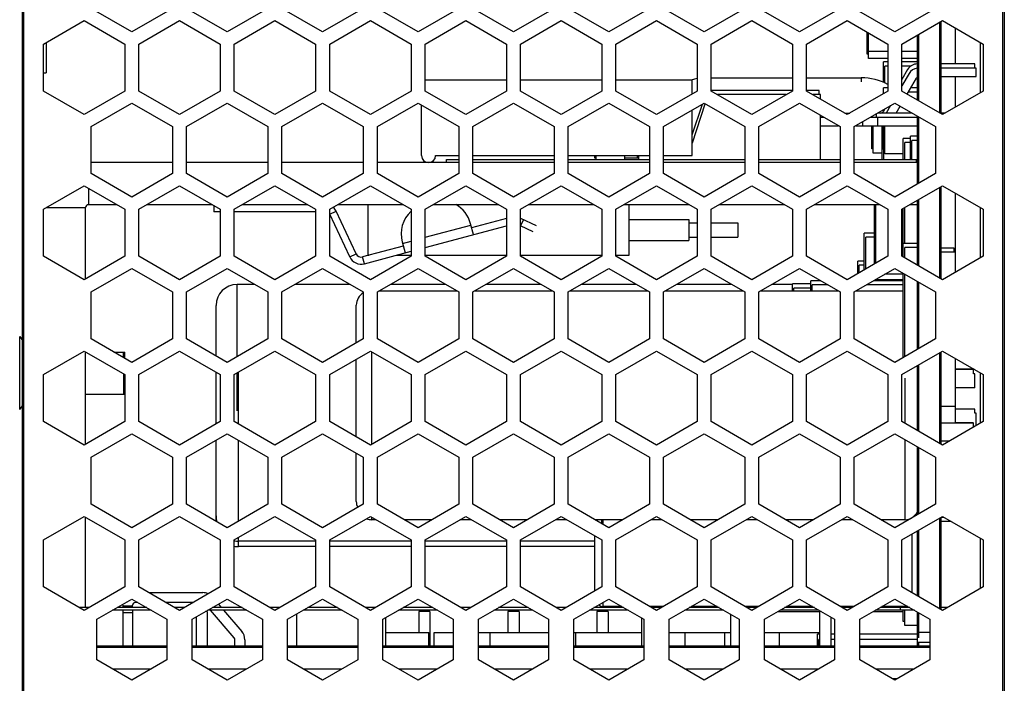
# Model space of a CAD drawing. Units: millimetres. Extents: x 1450 to 1878, y 237 to 692.
# Drawn here: x 1631 to 1701, y 584 to 632 of the extents above; entities that cross this region are included whole.
import ezdxf

# ---------------------------------------------------------------- set-up
doc = ezdxf.new("R2010")
doc.units = ezdxf.units.MM
doc.header["$LTSCALE"] = 38.5
for name, color, linetype in [('104_630V_DXF_CONTINUOUS_LINE', 7, 'CONTINUOUS'), ('130100072727DXF_CONTINUOUS_LINE', 7, 'CONTINUOUS'), ('130100086727DXF_CONTINUOUS_LINE', 7, 'CONTINUOUS'), ('130500006601DXF_CONTINUOUS_LINE', 7, 'CONTINUOUS'), ('130800006301DXF_CONTINUOUS_LINE', 7, 'CONTINUOUS'), ('131200001401DXF_CONTINUOUS_LINE', 7, 'CONTINUOUS'), ('140101043101DXF_CONTINUOUS_LINE', 7, 'CONTINUOUS'), ('140101048201DXF_CONTINUOUS_LINE', 7, 'CONTINUOUS'), ('140101058701DXF_CONTINUOUS_LINE', 7, 'CONTINUOUS'), ('140202012004DXF_CONTINUOUS_LINE', 7, 'CONTINUOUS'), ('141101001001DXF_CONTINUOUS_LINE', 7, 'CONTINUOUS'), ('180301000201DXF_CONTINUOUS_LINE', 7, 'CONTINUOUS'), ('ASM0001_DXF_CONTINUOUS_LINE', 7, 'CONTINUOUS'), ('ATT6_DG-480-DXF_CONTINUOUS_LINE', 7, 'CONTINUOUS'), ('C-10_5-AI_DXF_CONTINUOUS_LINE', 7, 'CONTINUOUS'), ('C-16_7_5_DXF_CONTINUOUS_LINE', 7, 'CONTINUOUS'), ('C-18_7_5_DXF_CONTINUOUS_LINE', 7, 'CONTINUOUS'), ('C105_100V_5HDXF_CONTINUOUS_LINE', 7, 'CONTINUOUS'), ('CL-5-AI_DXF_CONTINUOUS_LINE', 7, 'CONTINUOUS'), ('CON-2504-2X2DXF_CONTINUOUS_LINE', 7, 'CONTINUOUS'), ('CON-6_35-3P_DXF_CONTINUOUS_LINE', 7, 'CONTINUOUS'), ('CON-6_35-8P_DXF_CONTINUOUS_LINE', 7, 'CONTINUOUS'), ('CX-22522_5-MDXF_CONTINUOUS_LINE', 7, 'CONTINUOUS'), ('CY-Y1-10K_DXF_CONTINUOUS_LINE', 7, 'CONTINUOUS'), ('DB-D15XB60__DXF_CONTINUOUS_LINE', 7, 'CONTINUOUS'), ('H2_DXF_CONTINUOUS_LINE', 7, 'CONTINUOUS'), ('J-0_6X6_5B_DXF_CONTINUOUS_LINE', 7, 'CONTINUOUS'), ('J-4X11-N_DXF_CONTINUOUS_LINE', 7, 'CONTINUOUS'), ('PIN7_5X2-B-4DXF_CONTINUOUS_LINE', 7, 'CONTINUOUS'), ('R0805-T_DXF_CONTINUOUS_LINE', 7, 'CONTINUOUS'), ('R1206-NAA_DXF_CONTINUOUS_LINE', 7, 'CONTINUOUS'), ('R1206-T_DXF_CONTINUOUS_LINE', 7, 'CONTINUOUS'), ('RC2512_R_DXF_CONTINUOUS_LINE', 7, 'CONTINUOUS'), ('SMA_DXF_CONTINUOUS_LINE', 7, 'CONTINUOUS'), ('SO-LNK605N_DXF_CONTINUOUS_LINE', 7, 'CONTINUOUS'), ('T-EE1608_DXF_CONTINUOUS_LINE', 7, 'CONTINUOUS'), ('TK_DXF_CONTINUOUS_LINE', 7, 'CONTINUOUS'), ('TO-220ABI_2_DXF_CONTINUOUS_LINE', 7, 'CONTINUOUS')]:
    doc.layers.add(name, color=color, linetype=linetype)

msp = doc.modelspace()

# ---------------------------------------------------------------- linework, layer by layer
at = {"layer": '104_630V_DXF_CONTINUOUS_LINE', "color": 7, "linetype": 'Continuous'}
for p, q in [((1687.046, 612.737), (1685.732, 612.737)), ((1685.732, 612.233), (1685.732, 612.737)), ((1687.046, 612.443), (1685.832, 612.443)), ((1685.832, 612.233), (1685.832, 612.443))]:
    msp.add_line(p, q, dxfattribs=at)
at = {"layer": '130100072727DXF_CONTINUOUS_LINE', "color": 7, "linetype": 'Continuous'}
for p, q in [((1630.935, 560.286), (1630.935, 677.286)), ((1700.735, 560.286), (1700.735, 677.286)), ((1638.635, 630.705), (1635.735, 632.38)), ((1641.535, 632.38), (1638.635, 630.705)), ((1645.435, 630.705), (1642.535, 632.38)), ((1648.335, 632.38), (1645.435, 630.705)), ((1652.235, 630.705), (1649.335, 632.38)), ((1655.135, 632.38), (1652.235, 630.705)), ((1659.035, 630.705), (1656.135, 632.38)), ((1661.935, 632.38), (1659.035, 630.705)), ((1665.835, 630.705), (1662.935, 632.38)), ((1668.735, 632.38), (1665.835, 630.705)), ((1672.635, 630.705), (1669.735, 632.38)), ((1675.535, 632.38), (1672.635, 630.705)), ((1679.435, 630.705), (1676.535, 632.38)), ((1682.335, 632.38), (1679.435, 630.705)), ((1686.235, 630.705), (1683.335, 632.38)), ((1689.135, 632.38), (1686.235, 630.705)), ((1693.035, 630.705), (1690.135, 632.38)), ((1695.935, 632.38), (1693.035, 630.705)), ((1632.335, 629.84), (1635.235, 631.516)), ((1635.235, 631.516), (1638.135, 629.84)), ((1639.135, 629.84), (1642.035, 631.516)), ((1642.035, 631.516), (1644.935, 629.84)), ((1645.935, 629.84), (1648.835, 631.516)), ((1648.835, 631.516), (1651.735, 629.84)), ((1652.735, 629.84), (1655.635, 631.516)), ((1655.635, 631.516), (1658.535, 629.84)), ((1659.535, 629.84), (1662.435, 631.516)), ((1662.435, 631.516), (1665.335, 629.84)), ((1666.335, 629.84), (1669.235, 631.516)), ((1669.235, 631.516), (1672.135, 629.84)), ((1673.135, 629.84), (1676.035, 631.516)), ((1676.035, 631.516), (1678.935, 629.84)), ((1679.935, 629.84), (1682.835, 631.516)), ((1682.835, 631.516), (1685.735, 629.84)), ((1686.735, 629.84), (1689.635, 631.516)), ((1689.635, 631.516), (1692.535, 629.84)), ((1693.535, 629.84), (1696.435, 631.516)), ((1696.435, 631.516), (1699.335, 629.84)), ((1632.335, 626.491), (1632.335, 629.84)), ((1638.135, 629.84), (1638.135, 626.491)), ((1639.135, 626.491), (1639.135, 629.84)), ((1644.935, 629.84), (1644.935, 626.491)), ((1645.935, 626.491), (1645.935, 629.84)), ((1651.735, 629.84), (1651.735, 626.491)), ((1652.735, 626.491), (1652.735, 629.84)), ((1658.535, 629.84), (1658.535, 626.491)), ((1659.535, 626.491), (1659.535, 629.84)), ((1665.335, 629.84), (1665.335, 626.491)), ((1666.335, 626.491), (1666.335, 629.84)), ((1672.135, 629.84), (1672.135, 626.491)), ((1673.135, 626.491), (1673.135, 629.84)), ((1678.935, 629.84), (1678.935, 626.491)), ((1679.935, 626.491), (1679.935, 629.84)), ((1685.735, 629.84), (1685.735, 626.491)), ((1686.735, 626.491), (1686.735, 629.84)), ((1692.535, 629.84), (1692.535, 626.491)), ((1693.535, 626.491), (1693.535, 629.84)), ((1699.335, 629.84), (1699.335, 626.491)), ((1635.235, 624.816), (1632.335, 626.491)), ((1638.135, 626.491), (1635.235, 624.816)), ((1642.035, 624.816), (1639.135, 626.491)), ((1644.935, 626.491), (1642.035, 624.816)), ((1648.835, 624.816), (1645.935, 626.491)), ((1651.735, 626.491), (1648.835, 624.816)), ((1655.635, 624.816), (1652.735, 626.491)), ((1658.535, 626.491), (1655.635, 624.816)), ((1662.435, 624.816), (1659.535, 626.491)), ((1665.335, 626.491), (1662.435, 624.816)), ((1669.235, 624.816), (1666.335, 626.491)), ((1672.135, 626.491), (1669.235, 624.816)), ((1676.035, 624.816), (1673.135, 626.491)), ((1678.935, 626.491), (1676.035, 624.816)), ((1682.835, 624.816), (1679.935, 626.491)), ((1685.735, 626.491), (1682.835, 624.816)), ((1689.635, 624.816), (1686.735, 626.491)), ((1692.535, 626.491), (1689.635, 624.816)), ((1696.435, 624.816), (1693.535, 626.491)), ((1699.335, 626.491), (1696.435, 624.816)), ((1635.735, 623.95), (1638.635, 625.625)), ((1638.635, 625.625), (1641.535, 623.95)), ((1642.535, 623.95), (1645.435, 625.625)), ((1645.435, 625.625), (1648.335, 623.95)), ((1649.335, 623.95), (1652.235, 625.625)), ((1652.235, 625.625), (1655.135, 623.95)), ((1656.135, 623.95), (1659.035, 625.625)), ((1659.035, 625.625), (1661.935, 623.95)), ((1662.935, 623.95), (1665.835, 625.625)), ((1665.835, 625.625), (1668.735, 623.95)), ((1669.735, 623.95), (1672.635, 625.625)), ((1672.635, 625.625), (1675.535, 623.95)), ((1676.535, 623.95), (1679.435, 625.625)), ((1679.435, 625.625), (1682.335, 623.95)), ((1683.335, 623.95), (1686.235, 625.625)), ((1686.235, 625.625), (1689.135, 623.95)), ((1690.135, 623.95), (1693.035, 625.625)), ((1693.035, 625.625), (1695.935, 623.95)), ((1635.735, 620.6), (1635.735, 623.95)), ((1641.535, 623.95), (1641.535, 620.6)), ((1642.535, 620.6), (1642.535, 623.95)), ((1648.335, 623.95), (1648.335, 620.6)), ((1649.335, 620.6), (1649.335, 623.95)), ((1655.135, 623.95), (1655.135, 620.6)), ((1656.135, 620.6), (1656.135, 623.95)), ((1661.935, 623.95), (1661.935, 620.6)), ((1662.935, 620.6), (1662.935, 623.95)), ((1668.735, 623.95), (1668.735, 620.6)), ((1669.735, 620.6), (1669.735, 623.95)), ((1675.535, 623.95), (1675.535, 620.6)), ((1676.535, 620.6), (1676.535, 623.95)), ((1682.335, 623.95), (1682.335, 620.6)), ((1683.335, 620.6), (1683.335, 623.95)), ((1689.135, 623.95), (1689.135, 620.6)), ((1690.135, 620.6), (1690.135, 623.95)), ((1695.935, 623.95), (1695.935, 620.6)), ((1638.635, 618.925), (1635.735, 620.6)), ((1641.535, 620.6), (1638.635, 618.925)), ((1645.435, 618.925), (1642.535, 620.6)), ((1648.335, 620.6), (1645.435, 618.925)), ((1652.235, 618.925), (1649.335, 620.6)), ((1655.135, 620.6), (1652.235, 618.925)), ((1659.035, 618.925), (1656.135, 620.6)), ((1661.935, 620.6), (1659.035, 618.925)), ((1665.835, 618.925), (1662.935, 620.6)), ((1668.735, 620.6), (1665.835, 618.925)), ((1672.635, 618.925), (1669.735, 620.6)), ((1675.535, 620.6), (1672.635, 618.925)), ((1679.435, 618.925), (1676.535, 620.6)), ((1682.335, 620.6), (1679.435, 618.925)), ((1686.235, 618.925), (1683.335, 620.6)), ((1689.135, 620.6), (1686.235, 618.925)), ((1693.035, 618.925), (1690.135, 620.6)), ((1695.935, 620.6), (1693.035, 618.925)), ((1632.335, 618.06), (1635.235, 619.736)), ((1635.235, 619.736), (1638.135, 618.06)), ((1639.135, 618.06), (1642.035, 619.736)), ((1642.035, 619.736), (1644.935, 618.06)), ((1645.935, 618.06), (1648.835, 619.736)), ((1648.835, 619.736), (1651.735, 618.06)), ((1652.735, 618.06), (1655.635, 619.736)), ((1655.635, 619.736), (1658.535, 618.06)), ((1659.535, 618.06), (1662.435, 619.736)), ((1662.435, 619.736), (1665.335, 618.06)), ((1666.335, 618.06), (1669.235, 619.736)), ((1669.235, 619.736), (1672.135, 618.06)), ((1673.135, 618.06), (1676.035, 619.736)), ((1676.035, 619.736), (1678.935, 618.06)), ((1679.935, 618.06), (1682.835, 619.736)), ((1682.835, 619.736), (1685.735, 618.06)), ((1686.735, 618.06), (1689.635, 619.736)), ((1689.635, 619.736), (1692.535, 618.06)), ((1693.535, 618.06), (1696.435, 619.736)), ((1696.435, 619.736), (1699.335, 618.06)), ((1632.335, 614.711), (1632.335, 618.06)), ((1638.135, 618.06), (1638.135, 614.711)), ((1639.135, 614.711), (1639.135, 618.06)), ((1644.935, 618.06), (1644.935, 614.711)), ((1645.935, 614.711), (1645.935, 618.06)), ((1651.735, 618.06), (1651.735, 614.711)), ((1652.735, 614.711), (1652.735, 618.06)), ((1658.535, 618.06), (1658.535, 614.711)), ((1659.535, 614.711), (1659.535, 618.06)), ((1665.335, 618.06), (1665.335, 614.711)), ((1666.335, 614.711), (1666.335, 618.06)), ((1672.135, 618.06), (1672.135, 614.711)), ((1673.135, 614.711), (1673.135, 618.06)), ((1678.935, 618.06), (1678.935, 614.711)), ((1679.935, 614.711), (1679.935, 618.06)), ((1685.735, 618.06), (1685.735, 614.711)), ((1686.735, 614.711), (1686.735, 618.06)), ((1692.535, 618.06), (1692.535, 614.711)), ((1693.535, 614.711), (1693.535, 618.06)), ((1699.335, 618.06), (1699.335, 614.711)), ((1635.235, 613.036), (1632.335, 614.711)), ((1638.135, 614.711), (1635.235, 613.036)), ((1642.035, 613.036), (1639.135, 614.711)), ((1644.935, 614.711), (1642.035, 613.036)), ((1648.835, 613.036), (1645.935, 614.711)), ((1651.735, 614.711), (1648.835, 613.036)), ((1655.635, 613.036), (1652.735, 614.711)), ((1658.535, 614.711), (1655.635, 613.036)), ((1662.435, 613.036), (1659.535, 614.711)), ((1665.335, 614.711), (1662.435, 613.036)), ((1669.235, 613.036), (1666.335, 614.711)), ((1672.135, 614.711), (1669.235, 613.036)), ((1676.035, 613.036), (1673.135, 614.711)), ((1678.935, 614.711), (1676.035, 613.036)), ((1682.835, 613.036), (1679.935, 614.711)), ((1685.735, 614.711), (1682.835, 613.036)), ((1689.635, 613.036), (1686.735, 614.711)), ((1692.535, 614.711), (1689.635, 613.036)), ((1696.435, 613.036), (1693.535, 614.711)), ((1699.335, 614.711), (1696.435, 613.036)), ((1635.735, 612.17), (1638.635, 613.845)), ((1638.635, 613.845), (1641.535, 612.17)), ((1642.535, 612.17), (1645.435, 613.845)), ((1645.435, 613.845), (1648.335, 612.17)), ((1649.335, 612.17), (1652.235, 613.845)), ((1652.235, 613.845), (1655.135, 612.17)), ((1656.135, 612.17), (1659.035, 613.845)), ((1659.035, 613.845), (1661.935, 612.17)), ((1662.935, 612.17), (1665.835, 613.845)), ((1665.835, 613.845), (1668.735, 612.17)), ((1669.735, 612.17), (1672.635, 613.845)), ((1672.635, 613.845), (1675.535, 612.17)), ((1676.535, 612.17), (1679.435, 613.845)), ((1679.435, 613.845), (1682.335, 612.17)), ((1683.335, 612.17), (1686.235, 613.845)), ((1686.235, 613.845), (1689.135, 612.17)), ((1690.135, 612.17), (1693.035, 613.845)), ((1693.035, 613.845), (1695.935, 612.17)), ((1635.735, 608.82), (1635.735, 612.17)), ((1641.535, 612.17), (1641.535, 608.82)), ((1642.535, 608.82), (1642.535, 612.17)), ((1648.335, 612.17), (1648.335, 608.82)), ((1649.335, 608.82), (1649.335, 612.17)), ((1655.135, 612.17), (1655.135, 608.82)), ((1656.135, 608.82), (1656.135, 612.17)), ((1661.935, 612.17), (1661.935, 608.82)), ((1662.935, 608.82), (1662.935, 612.17)), ((1668.735, 612.17), (1668.735, 608.82)), ((1669.735, 608.82), (1669.735, 612.17)), ((1675.535, 612.17), (1675.535, 608.82)), ((1676.535, 608.82), (1676.535, 612.17)), ((1682.335, 612.17), (1682.335, 608.82)), ((1683.335, 608.82), (1683.335, 612.17)), ((1689.135, 612.17), (1689.135, 608.82)), ((1690.135, 608.82), (1690.135, 612.17)), ((1695.935, 612.17), (1695.935, 608.82)), ((1638.635, 607.145), (1635.735, 608.82)), ((1641.535, 608.82), (1638.635, 607.145)), ((1645.435, 607.145), (1642.535, 608.82)), ((1648.335, 608.82), (1645.435, 607.145)), ((1652.235, 607.145), (1649.335, 608.82)), ((1655.135, 608.82), (1652.235, 607.145)), ((1659.035, 607.145), (1656.135, 608.82)), ((1661.935, 608.82), (1659.035, 607.145)), ((1665.835, 607.145), (1662.935, 608.82)), ((1668.735, 608.82), (1665.835, 607.145)), ((1672.635, 607.145), (1669.735, 608.82)), ((1675.535, 608.82), (1672.635, 607.145)), ((1679.435, 607.145), (1676.535, 608.82)), ((1682.335, 608.82), (1679.435, 607.145)), ((1686.235, 607.145), (1683.335, 608.82)), ((1689.135, 608.82), (1686.235, 607.145)), ((1693.035, 607.145), (1690.135, 608.82)), ((1695.935, 608.82), (1693.035, 607.145)), ((1632.335, 606.28), (1635.235, 607.956)), ((1635.235, 607.956), (1638.135, 606.28)), ((1639.135, 606.28), (1642.035, 607.956)), ((1642.035, 607.956), (1644.935, 606.28)), ((1645.935, 606.28), (1648.835, 607.956)), ((1648.835, 607.956), (1651.735, 606.28)), ((1652.735, 606.28), (1655.635, 607.956)), ((1655.635, 607.956), (1658.535, 606.28)), ((1659.535, 606.28), (1662.435, 607.956)), ((1662.435, 607.956), (1665.335, 606.28)), ((1666.335, 606.28), (1669.235, 607.956)), ((1669.235, 607.956), (1672.135, 606.28)), ((1673.135, 606.28), (1676.035, 607.956)), ((1676.035, 607.956), (1678.935, 606.28)), ((1679.935, 606.28), (1682.835, 607.956)), ((1682.835, 607.956), (1685.735, 606.28)), ((1686.735, 606.28), (1689.635, 607.956)), ((1689.635, 607.956), (1692.535, 606.28)), ((1693.535, 606.28), (1696.435, 607.956)), ((1696.435, 607.956), (1699.335, 606.28)), ((1632.335, 602.931), (1632.335, 606.28)), ((1638.135, 606.28), (1638.135, 602.931)), ((1639.135, 602.931), (1639.135, 606.28)), ((1644.935, 606.28), (1644.935, 602.931)), ((1645.935, 602.931), (1645.935, 606.28)), ((1651.735, 606.28), (1651.735, 602.931)), ((1652.735, 602.931), (1652.735, 606.28)), ((1658.535, 606.28), (1658.535, 602.931)), ((1659.535, 602.931), (1659.535, 606.28)), ((1665.335, 606.28), (1665.335, 602.931)), ((1666.335, 602.931), (1666.335, 606.28)), ((1672.135, 606.28), (1672.135, 602.931)), ((1673.135, 602.931), (1673.135, 606.28)), ((1678.935, 606.28), (1678.935, 602.931)), ((1679.935, 602.931), (1679.935, 606.28)), ((1685.735, 606.28), (1685.735, 602.931)), ((1686.735, 602.931), (1686.735, 606.28)), ((1692.535, 606.28), (1692.535, 602.931)), ((1693.535, 602.931), (1693.535, 606.28)), ((1699.335, 606.28), (1699.335, 602.931)), ((1635.235, 601.256), (1632.335, 602.931)), ((1638.135, 602.931), (1635.235, 601.256)), ((1642.035, 601.256), (1639.135, 602.931)), ((1644.935, 602.931), (1642.035, 601.256)), ((1648.835, 601.256), (1645.935, 602.931)), ((1651.735, 602.931), (1648.835, 601.256)), ((1655.635, 601.256), (1652.735, 602.931)), ((1658.535, 602.931), (1655.635, 601.256)), ((1662.435, 601.256), (1659.535, 602.931)), ((1665.335, 602.931), (1662.435, 601.256)), ((1669.235, 601.256), (1666.335, 602.931)), ((1672.135, 602.931), (1669.235, 601.256)), ((1676.035, 601.256), (1673.135, 602.931)), ((1678.935, 602.931), (1676.035, 601.256)), ((1682.835, 601.256), (1679.935, 602.931)), ((1685.735, 602.931), (1682.835, 601.256)), ((1689.635, 601.256), (1686.735, 602.931)), ((1692.535, 602.931), (1689.635, 601.256)), ((1696.435, 601.256), (1693.535, 602.931)), ((1699.335, 602.931), (1696.435, 601.256)), ((1635.735, 600.39), (1638.635, 602.065)), ((1638.635, 602.065), (1641.535, 600.39)), ((1642.535, 600.39), (1645.435, 602.065)), ((1645.435, 602.065), (1648.335, 600.39)), ((1649.335, 600.39), (1652.235, 602.065)), ((1652.235, 602.065), (1655.135, 600.39)), ((1656.135, 600.39), (1659.035, 602.065)), ((1659.035, 602.065), (1661.935, 600.39)), ((1662.935, 600.39), (1665.835, 602.065)), ((1665.835, 602.065), (1668.735, 600.39)), ((1669.735, 600.39), (1672.635, 602.065)), ((1672.635, 602.065), (1675.535, 600.39)), ((1676.535, 600.39), (1679.435, 602.065)), ((1679.435, 602.065), (1682.335, 600.39)), ((1683.335, 600.39), (1686.235, 602.065)), ((1686.235, 602.065), (1689.135, 600.39)), ((1690.135, 600.39), (1693.035, 602.065)), ((1693.035, 602.065), (1695.935, 600.39)), ((1635.735, 597.04), (1635.735, 600.39)), ((1641.535, 600.39), (1641.535, 597.04)), ((1642.535, 597.04), (1642.535, 600.39)), ((1648.335, 600.39), (1648.335, 597.04)), ((1649.335, 597.04), (1649.335, 600.39)), ((1655.135, 600.39), (1655.135, 597.04)), ((1656.135, 597.04), (1656.135, 600.39)), ((1661.935, 600.39), (1661.935, 597.04)), ((1662.935, 597.04), (1662.935, 600.39)), ((1668.735, 600.39), (1668.735, 597.04)), ((1669.735, 597.04), (1669.735, 600.39)), ((1675.535, 600.39), (1675.535, 597.04)), ((1676.535, 597.04), (1676.535, 600.39)), ((1682.335, 600.39), (1682.335, 597.04)), ((1683.335, 597.04), (1683.335, 600.39)), ((1689.135, 600.39), (1689.135, 597.04)), ((1690.135, 597.04), (1690.135, 600.39)), ((1695.935, 600.39), (1695.935, 597.04)), ((1638.635, 595.365), (1635.735, 597.04)), ((1641.535, 597.04), (1638.635, 595.365)), ((1645.435, 595.365), (1642.535, 597.04)), ((1648.335, 597.04), (1645.435, 595.365)), ((1652.235, 595.365), (1649.335, 597.04)), ((1655.135, 597.04), (1652.235, 595.365)), ((1659.035, 595.365), (1656.135, 597.04)), ((1661.935, 597.04), (1659.035, 595.365)), ((1665.835, 595.365), (1662.935, 597.04)), ((1668.735, 597.04), (1665.835, 595.365)), ((1672.635, 595.365), (1669.735, 597.04)), ((1675.535, 597.04), (1672.635, 595.365)), ((1679.435, 595.365), (1676.535, 597.04)), ((1682.335, 597.04), (1679.435, 595.365)), ((1686.235, 595.365), (1683.335, 597.04)), ((1689.135, 597.04), (1686.235, 595.365)), ((1693.035, 595.365), (1690.135, 597.04)), ((1695.935, 597.04), (1693.035, 595.365)), ((1632.335, 594.5), (1635.235, 596.176)), ((1635.235, 596.176), (1638.135, 594.5)), ((1639.135, 594.5), (1642.035, 596.176)), ((1642.035, 596.176), (1644.935, 594.5)), ((1645.935, 594.5), (1648.835, 596.176)), ((1648.835, 596.176), (1651.735, 594.5)), ((1652.735, 594.5), (1655.635, 596.176)), ((1655.635, 596.176), (1658.535, 594.5)), ((1659.535, 594.5), (1662.435, 596.176)), ((1662.435, 596.176), (1665.335, 594.5)), ((1666.335, 594.5), (1669.235, 596.176)), ((1669.235, 596.176), (1672.135, 594.5)), ((1673.135, 594.5), (1676.035, 596.176)), ((1676.035, 596.176), (1678.935, 594.5)), ((1679.935, 594.5), (1682.835, 596.176)), ((1682.835, 596.176), (1685.735, 594.5)), ((1686.735, 594.5), (1689.635, 596.176)), ((1689.635, 596.176), (1692.535, 594.5)), ((1693.535, 594.5), (1696.435, 596.176)), ((1696.435, 596.176), (1699.335, 594.5)), ((1632.335, 591.151), (1632.335, 594.5)), ((1638.135, 594.5), (1638.135, 591.151)), ((1639.135, 591.151), (1639.135, 594.5)), ((1644.935, 594.5), (1644.935, 591.151)), ((1645.935, 591.151), (1645.935, 594.5)), ((1651.735, 594.5), (1651.735, 591.151)), ((1652.735, 591.151), (1652.735, 594.5)), ((1658.535, 594.5), (1658.535, 591.151)), ((1659.535, 591.151), (1659.535, 594.5)), ((1665.335, 594.5), (1665.335, 591.151)), ((1666.335, 591.151), (1666.335, 594.5)), ((1672.135, 594.5), (1672.135, 591.151)), ((1673.135, 591.151), (1673.135, 594.5)), ((1678.935, 594.5), (1678.935, 591.151)), ((1679.935, 591.151), (1679.935, 594.5)), ((1685.735, 594.5), (1685.735, 591.151)), ((1686.735, 591.151), (1686.735, 594.5)), ((1692.535, 594.5), (1692.535, 591.151)), ((1693.535, 591.151), (1693.535, 594.5)), ((1699.335, 594.5), (1699.335, 591.151)), ((1635.235, 589.476), (1632.335, 591.151)), ((1638.135, 591.151), (1635.235, 589.476)), ((1642.035, 589.476), (1639.135, 591.151)), ((1644.935, 591.151), (1642.035, 589.476)), ((1648.835, 589.476), (1645.935, 591.151)), ((1651.735, 591.151), (1648.835, 589.476)), ((1655.635, 589.476), (1652.735, 591.151)), ((1658.535, 591.151), (1655.635, 589.476)), ((1662.435, 589.476), (1659.535, 591.151)), ((1665.335, 591.151), (1662.435, 589.476)), ((1669.235, 589.476), (1666.335, 591.151)), ((1672.135, 591.151), (1669.235, 589.476)), ((1676.035, 589.476), (1673.135, 591.151)), ((1678.935, 591.151), (1676.035, 589.476)), ((1682.835, 589.476), (1679.935, 591.151)), ((1685.735, 591.151), (1682.835, 589.476)), ((1689.635, 589.476), (1686.735, 591.151)), ((1692.535, 591.151), (1689.635, 589.476)), ((1696.435, 589.476), (1693.535, 591.151)), ((1699.335, 591.151), (1696.435, 589.476)), ((1636.135, 588.842), (1638.635, 590.286)), ((1638.635, 590.286), (1641.135, 588.842)), ((1642.935, 588.842), (1645.435, 590.286)), ((1645.435, 590.286), (1647.935, 588.842)), ((1649.735, 588.842), (1652.235, 590.286)), ((1652.235, 590.286), (1654.735, 588.842)), ((1656.535, 588.842), (1659.035, 590.286)), ((1659.035, 590.286), (1661.535, 588.842)), ((1663.335, 588.842), (1665.835, 590.286)), ((1665.835, 590.286), (1668.335, 588.842)), ((1670.135, 588.842), (1672.635, 590.286)), ((1672.635, 590.286), (1675.135, 588.842)), ((1676.935, 588.842), (1679.435, 590.286)), ((1679.435, 590.286), (1681.935, 588.842)), ((1683.735, 588.842), (1686.235, 590.286)), ((1686.235, 590.286), (1688.735, 588.842)), ((1690.535, 588.842), (1693.035, 590.286)), ((1693.035, 590.286), (1695.535, 588.842)), ((1636.135, 585.955), (1636.135, 588.842)), ((1641.135, 588.842), (1641.135, 585.955)), ((1642.935, 585.955), (1642.935, 588.842)), ((1647.935, 588.842), (1647.935, 585.955)), ((1649.735, 585.955), (1649.735, 588.842)), ((1654.735, 588.842), (1654.735, 585.955)), ((1656.535, 585.955), (1656.535, 588.842)), ((1661.535, 588.842), (1661.535, 585.955)), ((1663.335, 585.955), (1663.335, 588.842)), ((1668.335, 588.842), (1668.335, 585.955)), ((1670.135, 585.955), (1670.135, 588.842)), ((1675.135, 588.842), (1675.135, 585.955)), ((1676.935, 585.955), (1676.935, 588.842)), ((1681.935, 588.842), (1681.935, 585.955)), ((1683.735, 585.955), (1683.735, 588.842)), ((1688.735, 588.842), (1688.735, 585.955)), ((1690.535, 585.955), (1690.535, 588.842)), ((1695.535, 588.842), (1695.535, 585.955)), ((1638.635, 584.512), (1636.135, 585.955)), ((1641.135, 585.955), (1638.635, 584.512)), ((1645.435, 584.512), (1642.935, 585.955)), ((1647.935, 585.955), (1645.435, 584.512)), ((1652.235, 584.512), (1649.735, 585.955)), ((1654.735, 585.955), (1652.235, 584.512)), ((1659.035, 584.512), (1656.535, 585.955)), ((1661.535, 585.955), (1659.035, 584.512)), ((1665.835, 584.512), (1663.335, 585.955)), ((1668.335, 585.955), (1665.835, 584.512)), ((1672.635, 584.512), (1670.135, 585.955)), ((1675.135, 585.955), (1672.635, 584.512)), ((1679.435, 584.512), (1676.935, 585.955)), ((1681.935, 585.955), (1679.435, 584.512)), ((1686.235, 584.512), (1683.735, 585.955)), ((1688.735, 585.955), (1686.235, 584.512)), ((1693.035, 584.512), (1690.535, 585.955)), ((1695.535, 585.955), (1693.035, 584.512))]:
    msp.add_line(p, q, dxfattribs=at)
at = {"layer": '130100086727DXF_CONTINUOUS_LINE', "color": 7, "linetype": 'Continuous'}
for p, q in [((1630.835, 561.276), (1630.835, 679.786)), ((1700.835, 679.786), (1700.835, 561.276))]:
    msp.add_line(p, q, dxfattribs=at)
at = {"layer": '130500006601DXF_CONTINUOUS_LINE', "color": 7, "linetype": 'Continuous'}
for p, q in [((1641.535, 621.386), (1635.735, 621.386)), ((1648.335, 621.386), (1642.535, 621.386)), ((1655.135, 621.386), (1649.335, 621.386)), ((1661.935, 621.386), (1656.135, 621.386)), ((1668.735, 621.386), (1662.935, 621.386)), ((1675.535, 621.386), (1669.735, 621.386)), ((1682.335, 621.386), (1676.535, 621.386)), ((1689.135, 621.386), (1683.335, 621.386)), ((1694.635, 621.386), (1690.135, 621.386)), ((1635.535, 619.562), (1635.535, 618.386)), ((1632.552, 618.186), (1635.335, 618.186)), ((1635.335, 613.093), (1635.335, 618.186)), ((1637.571, 618.386), (1635.535, 618.386)), ((1644.371, 618.386), (1639.698, 618.386)), ((1651.171, 618.386), (1646.498, 618.386)), ((1657.971, 618.386), (1653.298, 618.386)), ((1664.771, 618.386), (1660.098, 618.386)), ((1671.571, 618.386), (1666.898, 618.386)), ((1678.371, 618.386), (1673.698, 618.386)), ((1685.171, 618.386), (1680.498, 618.386)), ((1691.971, 618.386), (1687.298, 618.386)), ((1694.635, 618.386), (1694.098, 618.386)), ((1635.335, 601.313), (1635.335, 607.898)), ((1635.335, 589.674), (1635.335, 596.118))]:
    msp.add_line(p, q, dxfattribs=at)
msp.add_arc((1635.535, 618.186), 0.2, 90, 180, dxfattribs=at)
at = {"layer": '130800006301DXF_CONTINUOUS_LINE', "color": 7, "linetype": 'Continuous'}
for p, q in [((1630.635, 603.786), (1630.635, 608.986)), ((1630.635, 608.986), (1630.835, 608.711)), ((1637.353, 607.886), (1638.035, 607.886)), ((1638.035, 607.886), (1638.135, 607.886)), ((1638.035, 607.492), (1638.035, 607.885)), ((1638.135, 607.434), (1638.135, 607.885)), ((1638.035, 606.338), (1638.035, 604.886)), ((1635.335, 604.886), (1638.035, 604.886)), ((1638.035, 604.886), (1638.135, 604.886)), ((1630.635, 603.786), (1630.835, 604.061))]:
    msp.add_line(p, q, dxfattribs=at)
at = {"layer": '131200001401DXF_CONTINUOUS_LINE', "color": 7, "linetype": 'Continuous'}
for p, q in [((1644.485, 618.32), (1644.485, 617.886)), ((1644.935, 617.886), (1644.485, 617.886)), ((1651.735, 617.886), (1645.935, 617.886)), ((1652.747, 617.712), (1653.2, 617.924)), ((1654.619, 614.881), (1653.2, 617.924)), ((1654.166, 614.67), (1652.747, 617.712)), ((1665.335, 617.41), (1662.859, 616.747)), ((1666.335, 617.432), (1667.452, 616.911)), ((1666.546, 617.334), (1666.335, 616.88)), ((1659.535, 616.063), (1662.807, 616.94)), ((1659.535, 615.338), (1665.335, 616.892)), ((1662.988, 616.264), (1662.781, 617.036)), ((1667.241, 616.458), (1666.335, 616.88)), ((1657.905, 615.73), (1658.112, 614.957)), ((1657.931, 615.633), (1658.535, 615.795)), ((1657.983, 615.44), (1655.085, 614.664)), ((1655.214, 614.181), (1658.535, 615.07)), ((1654.166, 614.67), (1654.619, 614.881)), ((1655.214, 614.181), (1655.085, 614.664))]:
    msp.add_line(p, q, dxfattribs=at)
for centre, radius, start, end in [((1652.475, 617.586), 0.8, 25, 49.375), ((1660.03, 616.299), 2.2, 132.95639, 195), ((1660.656, 616.467), 2.2, 15, 61.07802), ((1654.982, 615.05), 0.9, 205, 285), ((1654.982, 615.05), 0.4, 205, 285)]:
    msp.add_arc(centre, radius, start, end, dxfattribs=at)
at = {"layer": '140101043101DXF_CONTINUOUS_LINE', "color": 7, "linetype": 'Continuous'}
for p in [(1632.523, 629.949), (1632.335, 627.786)]:
    msp.add_line(p, (1632.523, 627.786), dxfattribs=at)
at = {"layer": '140101048201DXF_CONTINUOUS_LINE', "color": 7, "linetype": 'Continuous'}
for p, q in [((1635.577, 589.674), (1634.892, 589.674)), ((1640.02, 589.486), (1637.249, 589.486)), ((1639.695, 589.674), (1637.575, 589.674)), ((1642.377, 589.674), (1641.692, 589.674)), ((1646.82, 589.486), (1644.049, 589.486)), ((1646.495, 589.674), (1644.375, 589.674)), ((1649.177, 589.674), (1648.492, 589.674)), ((1653.62, 589.486), (1650.849, 589.486)), ((1653.295, 589.674), (1651.175, 589.674)), ((1655.977, 589.674), (1655.292, 589.674)), ((1660.42, 589.486), (1657.649, 589.486)), ((1660.095, 589.674), (1657.975, 589.674)), ((1662.777, 589.674), (1662.092, 589.674)), ((1667.22, 589.486), (1664.449, 589.486)), ((1666.895, 589.674), (1664.775, 589.674)), ((1669.577, 589.674), (1668.892, 589.674)), ((1674.02, 589.486), (1671.249, 589.486)), ((1673.695, 589.674), (1671.575, 589.674)), ((1676.377, 589.674), (1675.692, 589.674)), ((1680.82, 589.486), (1678.049, 589.486)), ((1680.495, 589.674), (1678.375, 589.674)), ((1683.177, 589.674), (1682.492, 589.674)), ((1687.62, 589.486), (1684.849, 589.486)), ((1687.295, 589.674), (1685.175, 589.674)), ((1689.977, 589.674), (1689.292, 589.674)), ((1694.42, 589.486), (1691.649, 589.486)), ((1694.095, 589.674), (1691.975, 589.674)), ((1693.435, 589.486), (1693.435, 589.674)), ((1696.777, 589.674), (1696.335, 589.674))]:
    msp.add_line(p, q, dxfattribs=at)
at = {"layer": '140101058701DXF_CONTINUOUS_LINE', "color": 7, "linetype": 'Continuous'}
for p, q in [((1699.147, 626.382), (1699.147, 629.949)), ((1699.147, 614.602), (1699.147, 618.169)), ((1699.147, 602.822), (1699.147, 606.389)), ((1699.147, 591.042), (1699.147, 594.609))]:
    msp.add_line(p, q, dxfattribs=at)
at = {"layer": '140202012004DXF_CONTINUOUS_LINE', "color": 7, "linetype": 'Continuous'}
for p, q in [((1661.075, 621.386), (1661.075, 621.616)), ((1661.075, 621.616), (1661.935, 621.616)), ((1662.935, 621.616), (1668.735, 621.616)), ((1669.735, 621.616), (1675.535, 621.616)), ((1676.535, 621.616), (1682.335, 621.616)), ((1683.335, 621.616), (1689.135, 621.616)), ((1690.135, 621.616), (1694.575, 621.616)), ((1694.575, 621.386), (1694.575, 621.616))]:
    msp.add_line(p, q, dxfattribs=at)
at = {"layer": '141101001001DXF_CONTINUOUS_LINE', "color": 7, "linetype": 'Continuous'}
for p, q in [((1659.535, 627.286), (1665.335, 627.286)), ((1666.335, 627.286), (1672.135, 627.286)), ((1673.135, 627.286), (1678.585, 627.286)), ((1678.585, 626.289), (1678.585, 627.286)), ((1659.285, 621.886), (1659.285, 625.481)), ((1678.585, 621.886), (1678.585, 625.134)), ((1660.285, 621.886), (1661.935, 621.886)), ((1662.935, 621.886), (1668.735, 621.886)), ((1669.735, 621.886), (1675.535, 621.886)), ((1676.535, 621.886), (1678.585, 621.886))]:
    msp.add_line(p, q, dxfattribs=at)
msp.add_arc((1659.785, 621.886), 0.5, 180, 0, dxfattribs=at)
at = {"layer": '180301000201DXF_CONTINUOUS_LINE', "color": 7, "linetype": 'Continuous'}
for p, q in [((1655.485, 614.786), (1655.485, 618.386)), ((1674.085, 614.786), (1674.085, 618.386)), ((1674.085, 617.336), (1678.335, 617.336)), ((1678.335, 617.335), (1678.335, 615.836)), ((1678.335, 617.086), (1678.935, 617.086)), ((1679.935, 617.086), (1681.835, 617.086)), ((1681.835, 617.085), (1681.835, 616.086)), ((1674.085, 615.836), (1678.335, 615.836)), ((1678.335, 616.086), (1678.935, 616.086)), ((1679.935, 616.086), (1681.835, 616.086)), ((1655.485, 614.786), (1655.54, 614.786)), ((1657.472, 614.786), (1658.535, 614.786)), ((1659.535, 614.786), (1665.335, 614.786)), ((1666.335, 614.786), (1672.135, 614.786)), ((1673.135, 614.786), (1674.085, 614.786))]:
    msp.add_line(p, q, dxfattribs=at)
at = {"layer": 'ASM0001_DXF_CONTINUOUS_LINE', "color": 7, "linetype": 'Continuous'}
for p, q in [((1696.235, 624.931), (1696.235, 631.4)), ((1694.635, 625.855), (1694.635, 630.476)), ((1694.635, 619.849), (1694.635, 624.701)), ((1696.235, 613.151), (1696.235, 619.62)), ((1694.635, 614.075), (1694.635, 618.696)), ((1694.635, 608.069), (1694.635, 612.921)), ((1696.235, 601.371), (1696.235, 607.84)), ((1694.635, 602.295), (1694.635, 606.916)), ((1694.635, 596.289), (1694.635, 601.141)), ((1696.235, 589.591), (1696.235, 596.06)), ((1694.635, 590.515), (1694.635, 595.136)), ((1694.635, 587.186), (1694.635, 589.362)), ((1695.535, 587.186), (1694.635, 587.186)), ((1694.635, 586.876), (1694.635, 587.185))]:
    msp.add_line(p, q, dxfattribs=at)
at = {"layer": 'ATT6_DG-480-DXF_CONTINUOUS_LINE', "color": 7, "linetype": 'Continuous'}
for p, q in [((1696.335, 624.873), (1696.335, 631.458)), ((1694.735, 625.798), (1694.735, 630.533)), ((1694.735, 619.907), (1694.735, 624.643)), ((1696.335, 613.093), (1696.335, 619.678)), ((1694.735, 614.018), (1694.735, 618.753)), ((1694.735, 608.127), (1694.735, 612.863)), ((1696.335, 601.313), (1696.335, 607.898)), ((1694.735, 602.238), (1694.735, 606.973)), ((1694.735, 596.347), (1694.735, 601.083)), ((1696.335, 589.533), (1696.335, 596.118)), ((1694.735, 590.458), (1694.735, 595.193)), ((1694.735, 587.509), (1694.735, 589.304)), ((1695.535, 587.892), (1694.735, 587.892)), ((1694.735, 586.892), (1694.735, 587.186)), ((1639.985, 585.292), (1637.285, 585.292)), ((1646.785, 585.292), (1644.085, 585.292)), ((1653.585, 585.292), (1650.885, 585.292)), ((1660.385, 585.292), (1657.685, 585.292)), ((1667.185, 585.292), (1664.485, 585.292)), ((1673.985, 585.292), (1671.285, 585.292)), ((1680.785, 585.292), (1678.085, 585.292)), ((1687.585, 585.292), (1684.885, 585.292)), ((1694.385, 585.292), (1691.685, 585.292))]:
    msp.add_line(p, q, dxfattribs=at)
at = {"layer": 'ATT6_DG-480-DXF_CONTINUOUS_LINE', "color": 254, "linetype": 'Continuous', "const_width": 0.178}
for points in [[(1636.135, 586.892), (1641.135, 586.892)], [(1642.935, 586.892), (1647.935, 586.892)], [(1649.735, 586.892), (1654.735, 586.892)], [(1656.535, 586.892), (1661.535, 586.892)], [(1663.335, 586.892), (1668.335, 586.892)], [(1670.135, 586.892), (1675.135, 586.892)], [(1676.935, 586.892), (1681.935, 586.892)], [(1683.735, 586.892), (1688.735, 586.892)], [(1690.535, 586.892), (1695.535, 586.892)]]:
    msp.add_lwpolyline(points, dxfattribs=at)
at = {"layer": 'C-10_5-AI_DXF_CONTINUOUS_LINE', "color": 7, "linetype": 'Continuous'}
for p, q in [((1694.135, 596.032), (1694.135, 596)), ((1694.235, 596.073), (1694.235, 596.058)), ((1672.135, 595.654), (1672.135, 595.939)), ((1672.235, 595.596), (1672.235, 595.939)), ((1671.635, 590.862), (1671.635, 594.789)), ((1694.235, 594.905), (1694.235, 590.747)), ((1672.235, 589.752), (1672.235, 590.055)), ((1673.558, 589.752), (1672.235, 589.752)), ((1676.514, 589.752), (1675.556, 589.752)), ((1680.358, 589.752), (1678.511, 589.752)), ((1683.314, 589.752), (1682.356, 589.752)), ((1687.158, 589.752), (1685.311, 589.752)), ((1690.114, 589.752), (1689.156, 589.752)), ((1693.958, 589.752), (1692.111, 589.752))]:
    msp.add_line(p, q, dxfattribs=at)
msp.add_arc((1672.235, 590.252), 0.5, 230.17929, 270, dxfattribs=at)
at = {"layer": 'C-16_7_5_DXF_CONTINUOUS_LINE', "color": 7, "linetype": 'Continuous'}
for p, q in [((1661.825, 612.233), (1656.245, 612.233)), ((1668.625, 612.233), (1663.045, 612.233)), ((1675.425, 612.233), (1669.845, 612.233)), ((1682.225, 612.233), (1676.645, 612.233)), ((1689.025, 612.233), (1683.445, 612.233)), ((1693.635, 612.233), (1690.245, 612.233)), ((1654.635, 608.531), (1654.635, 611.233)), ((1654.635, 601.833), (1654.635, 607.378)), ((1655.735, 601.313), (1655.735, 607.898)), ((1698.635, 606.639), (1697.335, 606.639)), ((1698.635, 606.346), (1698.635, 606.639)), ((1693.735, 606.026), (1693.735, 602.815)), ((1698.735, 606.346), (1698.635, 606.346)), ((1698.735, 605.346), (1698.735, 606.345)), ((1698.735, 605.346), (1697.335, 605.346)), ((1698.735, 605.339), (1697.335, 605.339)), ((1698.635, 602.827), (1696.335, 602.827)), ((1698.635, 602.832), (1697.335, 602.832)), ((1698.635, 602.527), (1698.635, 602.827)), ((1698.655, 602.538), (1698.635, 602.538)), ((1698.647, 602.533), (1698.635, 602.533)), ((1693.735, 601.661), (1693.735, 595.939)), ((1696.916, 601.533), (1696.335, 601.533)), ((1654.635, 597.233), (1654.635, 600.679)), ((1654.635, 597.233), (1654.635, 597.233)), ((1655.735, 595.939), (1655.735, 596.118)), ((1656.043, 595.939), (1655.735, 595.939)), ((1660.029, 595.939), (1658.041, 595.939)), ((1662.843, 595.939), (1662.026, 595.939)), ((1666.829, 595.939), (1664.841, 595.939)), ((1669.643, 595.939), (1668.826, 595.939)), ((1673.629, 595.939), (1671.641, 595.939)), ((1676.443, 595.939), (1675.626, 595.939)), ((1680.429, 595.939), (1678.441, 595.939)), ((1683.243, 595.939), (1682.426, 595.939)), ((1687.229, 595.939), (1685.241, 595.939)), ((1690.043, 595.939), (1689.226, 595.939)), ((1693.735, 595.939), (1692.041, 595.939))]:
    msp.add_line(p, q, dxfattribs=at)
for centre, start, end in [((1655.635, 611.233), 119.98475, 180), ((1655.635, 597.233), 180, 205.17906), ((1655.635, 597.233), 180, 205.2069), ((1655.735, 596.939), 248.05297, 270), ((1655.735, 596.939), 248.08742, 270), ((1693.735, 596.939), 270, 335.10127)]:
    msp.add_arc(centre, 1, start, end, dxfattribs=at)
at = {"layer": 'C-18_7_5_DXF_CONTINUOUS_LINE', "color": 7, "linetype": 'Continuous'}
for p, q in [((1646.135, 607.549), (1646.135, 612.706)), ((1647.407, 612.706), (1646.135, 612.706)), ((1654.207, 612.706), (1650.263, 612.706)), ((1661.007, 612.706), (1657.063, 612.706)), ((1667.807, 612.706), (1663.863, 612.706)), ((1674.607, 612.706), (1670.663, 612.706)), ((1681.407, 612.706), (1677.463, 612.706)), ((1685.732, 612.706), (1684.263, 612.706)), ((1644.635, 607.607), (1644.635, 611.206)), ((1698.674, 606.662), (1697.335, 606.662)), ((1644.635, 602.758), (1644.635, 606.453)), ((1646.135, 603.706), (1646.135, 606.396)), ((1646.235, 602.758), (1646.235, 606.453)), ((1698.735, 603.817), (1697.335, 603.817)), ((1698.735, 603.523), (1698.735, 603.817)), ((1698.835, 603.523), (1698.735, 603.523)), ((1698.835, 602.642), (1698.835, 603.523)), ((1644.635, 596.206), (1644.635, 601.603)), ((1646.235, 595.827), (1646.235, 601.603)), ((1644.635, 595.827), (1644.635, 596.231)), ((1646.235, 594.412), (1646.235, 594.673)), ((1651.735, 594.412), (1646.235, 594.412)), ((1646.235, 594.023), (1646.235, 594.412)), ((1651.735, 594.023), (1646.235, 594.023)), ((1658.535, 594.412), (1652.735, 594.412)), ((1658.535, 594.023), (1652.735, 594.023)), ((1665.335, 594.412), (1659.535, 594.412)), ((1665.335, 594.023), (1659.535, 594.023)), ((1671.635, 594.412), (1666.335, 594.412)), ((1671.635, 594.023), (1666.335, 594.023))]:
    msp.add_line(p, q, dxfattribs=at)
for centre, start, end in [((1646.135, 611.206), 90, 180), ((1646.135, 596.206), 180, 196.06164), ((1646.235, 595.912), 258.40889, 270), ((1646.235, 595.523), 258.40889, 270)]:
    msp.add_arc(centre, 1.5, start, end, dxfattribs=at)
at = {"layer": 'C105_100V_5HDXF_CONTINUOUS_LINE', "color": 7, "linetype": 'Continuous'}
msp.add_line((1693.129, 584.592), (1693.129, 584.566), dxfattribs=at)
at = {"layer": 'CL-5-AI_DXF_CONTINUOUS_LINE', "color": 7, "linetype": 'Continuous'}
for p, q in [((1690.855, 614.37), (1690.386, 614.37)), ((1690.386, 613.47), (1690.386, 614.37)), ((1690.855, 614.076), (1690.486, 614.076)), ((1690.486, 613.528), (1690.486, 614.076))]:
    msp.add_line(p, q, dxfattribs=at)
at = {"layer": 'CON-2504-2X2DXF_CONTINUOUS_LINE', "color": 7, "linetype": 'Continuous'}
for p, q in [((1691.057, 629.107), (1691.057, 630.694)), ((1691.157, 628.813), (1691.157, 630.636)), ((1691.157, 629.607), (1691.057, 629.607)), ((1691.157, 629.107), (1691.057, 629.107)), ((1692.535, 629.313), (1691.157, 629.313)), ((1694.635, 629.313), (1693.535, 629.313)), ((1692.535, 628.813), (1691.157, 628.813)), ((1694.635, 628.813), (1693.535, 628.813))]:
    msp.add_line(p, q, dxfattribs=at)
at = {"layer": 'CON-6_35-3P_DXF_CONTINUOUS_LINE', "color": 7, "linetype": 'Continuous'}
for p, q in [((1659.885, 589.392), (1659.085, 589.392)), ((1659.085, 589.392), (1659.085, 587.892)), ((1659.885, 589.392), (1659.885, 586.892)), ((1666.235, 589.392), (1665.435, 589.392)), ((1665.435, 589.392), (1665.435, 587.892)), ((1666.235, 589.392), (1666.235, 587.892)), ((1672.585, 589.392), (1671.785, 589.392)), ((1671.785, 589.392), (1671.785, 587.892)), ((1672.585, 589.392), (1672.585, 587.892))]:
    msp.add_line(p, q, dxfattribs=at)
at = {"layer": 'CON-6_35-8P_DXF_CONTINUOUS_LINE', "color": 7, "linetype": 'Continuous'}
for p, q in [((1643.21, 589.001), (1643.21, 586.892)), ((1644.01, 589.392), (1643.886, 589.392)), ((1644.01, 589.392), (1644.01, 586.892)), ((1650.36, 589.203), (1650.36, 586.892)), ((1681.31, 589.203), (1681.31, 586.892)), ((1687.783, 589.392), (1687.66, 589.392)), ((1687.66, 589.392), (1687.66, 586.892)), ((1688.46, 589), (1688.46, 586.892)), ((1656.71, 588.944), (1656.71, 586.892)), ((1674.96, 588.943), (1674.96, 586.892))]:
    msp.add_line(p, q, dxfattribs=at)
at = {"layer": 'CX-22522_5-MDXF_CONTINUOUS_LINE', "color": 7, "linetype": 'Continuous'}
for p, q in [((1679.935, 627.436), (1685.735, 627.436)), ((1686.735, 627.436), (1690.635, 627.436)), ((1690.635, 627.436), (1690.635, 627.142))]:
    msp.add_line(p, q, dxfattribs=at)
for centre, start, end in [((1679.635, 623.436), 100.08029, 105.25484), ((1690.635, 623.436), 61.58248, 90)]:
    msp.add_arc(centre, 4, start, end, dxfattribs=at)
at = {"layer": 'CY-Y1-10K_DXF_CONTINUOUS_LINE', "color": 7, "linetype": 'Continuous'}
for p, q in [((1687.759, 612.964), (1687.046, 612.964)), ((1687.046, 612.233), (1687.046, 612.964)), ((1693.635, 612.964), (1691.51, 612.964)), ((1688.268, 612.67), (1687.146, 612.67)), ((1687.146, 612.233), (1687.146, 612.67)), ((1693.635, 612.67), (1691.002, 612.67))]:
    msp.add_line(p, q, dxfattribs=at)
at = {"layer": 'DB-D15XB60__DXF_CONTINUOUS_LINE', "color": 7, "linetype": 'Continuous'}
for p, q in [((1639.843, 590.742), (1643.682, 590.742)), ((1637.985, 589.842), (1637.985, 589.674)), ((1637.985, 589.792), (1638.685, 589.792)), ((1638.685, 589.674), (1638.685, 589.842)), ((1639.057, 590.042), (1638.885, 590.042)), ((1643.015, 590.042), (1641.055, 590.042)), ((1644.8, 589.919), (1645.011, 589.674)), ((1637.985, 589.486), (1637.985, 586.892)), ((1638.685, 589.292), (1637.985, 589.292)), ((1638.685, 589.486), (1638.685, 586.892)), ((1645.937, 587.518), (1644.25, 589.486)), ((1645.172, 589.486), (1646.468, 587.974)), ((1645.985, 586.892), (1645.985, 587.388)), ((1646.685, 587.388), (1646.685, 586.892))]:
    msp.add_line(p, q, dxfattribs=at)
for centre, radius, start, end in [((1643.682, 589.842), 0.9, 64.7055, 90), ((1638.885, 589.842), 0.2, 90, 180), ((1645.785, 587.388), 0.9, 0, 40.60129), ((1645.785, 587.388), 0.2, 0, 40.60129)]:
    msp.add_arc(centre, radius, start, end, dxfattribs=at)
at = {"layer": 'H2_DXF_CONTINUOUS_LINE', "color": 7, "linetype": 'Continuous'}
for p, q in [((1692.135, 621.616), (1692.135, 624.017)), ((1692.235, 621.616), (1692.235, 622.316))]:
    msp.add_line(p, q, dxfattribs=at)
at = {"layer": 'J-0_6X6_5B_DXF_CONTINUOUS_LINE', "color": 7, "linetype": 'Continuous'}
for p, q in [((1694.635, 623.268), (1694.135, 623.268)), ((1694.135, 621.616), (1694.135, 623.268)), ((1694.635, 622.974), (1694.235, 622.974)), ((1694.235, 621.616), (1694.235, 622.974))]:
    msp.add_line(p, q, dxfattribs=at)
at = {"layer": 'J-4X11-N_DXF_CONTINUOUS_LINE', "color": 7, "linetype": 'Continuous'}
for p, q in [((1697.335, 630.996), (1697.335, 628.421)), ((1697.335, 627.517), (1697.335, 625.335)), ((1697.335, 619.216), (1697.335, 615.027)), ((1696.335, 615.321), (1697.235, 615.321)), ((1696.335, 615.027), (1697.335, 615.027)), ((1697.235, 615.321), (1697.235, 615.027)), ((1697.335, 615.027), (1697.335, 613.555)), ((1697.335, 607.436), (1697.335, 604.027)), ((1696.335, 604.027), (1697.335, 604.027)), ((1697.335, 604.027), (1697.335, 602.827)), ((1656.71, 587.892), (1659.797, 587.892)), ((1659.797, 586.892), (1659.797, 587.892)), ((1660.181, 587.892), (1661.535, 587.892)), ((1660.181, 586.892), (1660.181, 587.892)), ((1663.335, 587.892), (1664.181, 587.892)), ((1664.181, 587.892), (1668.335, 587.892)), ((1664.181, 586.892), (1664.181, 587.892)), ((1670.135, 587.892), (1670.296, 587.892)), ((1670.296, 587.892), (1674.96, 587.892)), ((1670.296, 586.892), (1670.296, 587.892)), ((1676.935, 587.892), (1680.902, 587.892)), ((1678.074, 586.892), (1678.074, 587.892)), ((1680.902, 587.892), (1681.31, 587.892)), ((1680.902, 586.892), (1680.902, 587.892)), ((1683.735, 587.892), (1687.642, 587.892)), ((1684.813, 586.892), (1684.813, 587.892)), ((1687.642, 587.775), (1687.642, 587.892))]:
    msp.add_line(p, q, dxfattribs=at)
at = {"layer": 'PIN7_5X2-B-4DXF_CONTINUOUS_LINE', "color": 7, "linetype": 'Continuous'}
for p, q in [((1687.66, 587.775), (1687.521, 587.775)), ((1687.521, 586.892), (1687.521, 587.775)), ((1688.735, 587.775), (1688.46, 587.775)), ((1694.635, 587.775), (1690.535, 587.775)), ((1687.66, 587.392), (1687.621, 587.392)), ((1687.621, 586.892), (1687.621, 587.392)), ((1688.735, 587.392), (1688.46, 587.392)), ((1694.635, 587.392), (1690.535, 587.392)), ((1693.173, 584.592), (1692.897, 584.592))]:
    msp.add_line(p, q, dxfattribs=at)
at = {"layer": 'R0805-T_DXF_CONTINUOUS_LINE', "color": 7, "linetype": 'Continuous'}
for p, q in [((1694.135, 623.106), (1693.635, 623.106)), ((1693.635, 621.616), (1693.635, 623.106)), ((1694.135, 622.812), (1693.735, 622.812)), ((1693.735, 621.616), (1693.735, 622.812))]:
    msp.add_line(p, q, dxfattribs=at)
at = {"layer": 'R1206-NAA_DXF_CONTINUOUS_LINE', "color": 7, "linetype": 'Continuous'}
for p, q in [((1693.635, 615.632), (1693.635, 618.118)), ((1693.735, 615.632), (1693.735, 618.176)), ((1694.635, 615.632), (1693.635, 615.632)), ((1693.635, 614.653), (1693.635, 615.632)), ((1694.635, 615.338), (1693.735, 615.338)), ((1693.735, 614.595), (1693.735, 615.338)), ((1693.635, 607.492), (1693.635, 613.499)), ((1693.735, 607.549), (1693.735, 613.441)), ((1693.635, 589.674), (1693.635, 589.752)), ((1693.735, 589.674), (1693.735, 589.752)), ((1693.635, 588.696), (1693.635, 589.486)), ((1693.735, 588.402), (1693.735, 589.486)), ((1693.735, 588.696), (1693.635, 588.696)), ((1694.635, 588.402), (1693.735, 588.402))]:
    msp.add_line(p, q, dxfattribs=at)
at = {"layer": 'R1206-T_DXF_CONTINUOUS_LINE', "color": 7, "linetype": 'Continuous'}
for p, q in [((1692.535, 628.563), (1692.225, 628.563)), ((1692.225, 627.091), (1692.225, 628.563)), ((1694.635, 628.563), (1693.535, 628.563)), ((1692.535, 628.27), (1692.325, 628.27)), ((1692.325, 627.044), (1692.325, 628.27)), ((1694.183, 628.27), (1693.535, 628.27)), ((1692.535, 626.71), (1692.225, 626.71)), ((1692.225, 626.312), (1692.225, 626.71)), ((1694.635, 626.416), (1693.99, 626.416)), ((1694.635, 626.71), (1694.159, 626.71)), ((1692.225, 625.046), (1692.225, 625.157)), ((1692.225, 622.316), (1692.225, 624.017)), ((1692.325, 622.022), (1692.325, 624.017)), ((1692.325, 622.316), (1692.225, 622.316)), ((1693.635, 622.022), (1692.325, 622.022))]:
    msp.add_line(p, q, dxfattribs=at)
at = {"layer": 'RC2512_R_DXF_CONTINUOUS_LINE', "color": 7, "linetype": 'Continuous'}
for p, q in [((1696.335, 596.118), (1696.534, 596.118)), ((1696.335, 595.824), (1697.043, 595.824))]:
    msp.add_line(p, q, dxfattribs=at)
at = {"layer": 'SMA_DXF_CONTINUOUS_LINE', "color": 7, "linetype": 'Continuous'}
for p, q in [((1691.584, 616.362), (1690.855, 616.362)), ((1690.855, 613.74), (1690.855, 616.362)), ((1691.584, 616.068), (1690.955, 616.068)), ((1690.955, 613.798), (1690.955, 616.068)), ((1693.635, 613.041), (1691.644, 613.041))]:
    msp.add_line(p, q, dxfattribs=at)
at = {"layer": 'SO-LNK605N_DXF_CONTINUOUS_LINE', "color": 7, "linetype": 'Continuous'}
for p, q in [((1691.584, 614.162), (1691.584, 618.386)), ((1691.684, 614.219), (1691.684, 618.386)), ((1693.635, 613.437), (1692.328, 613.437))]:
    msp.add_line(p, q, dxfattribs=at)
at = {"layer": 'T-EE1608_DXF_CONTINUOUS_LINE', "color": 7, "linetype": 'Continuous'}
for p, q in [((1687.66, 589.375), (1684.658, 589.375)), ((1693.635, 589.375), (1691.458, 589.375))]:
    msp.add_line(p, q, dxfattribs=at)
at = {"layer": 'TK_DXF_CONTINUOUS_LINE', "color": 7, "linetype": 'Continuous'}
for p, q in [((1691.385, 622.36), (1691.385, 624.017)), ((1691.485, 622.066), (1691.485, 624.017)), ((1691.485, 622.36), (1691.385, 622.36)), ((1692.135, 622.066), (1691.485, 622.066))]:
    msp.add_line(p, q, dxfattribs=at)
at = {"layer": 'TO-220ABI_2_DXF_CONTINUOUS_LINE', "color": 7, "linetype": 'Continuous'}
for p, q in [((1698.735, 628.421), (1696.335, 628.421)), ((1698.735, 628.127), (1698.735, 628.421)), ((1693.942, 628.021), (1693.535, 627.315)), ((1694.042, 627.727), (1693.535, 626.848)), ((1698.835, 628.127), (1696.335, 628.127)), ((1698.835, 627.517), (1698.835, 628.127)), ((1693.908, 626.275), (1694.567, 627.417)), ((1696.335, 627.517), (1698.835, 627.517)), ((1685.735, 626.526), (1679.935, 626.526)), ((1685.286, 626.232), (1680.384, 626.232)), ((1687.635, 626.526), (1686.735, 626.526)), ((1687.735, 626.232), (1687.184, 626.232)), ((1687.635, 626.232), (1687.635, 626.526)), ((1687.735, 625.913), (1687.735, 626.232)), ((1678.585, 623.366), (1679.312, 625.554)), ((1678.595, 622.802), (1679.517, 625.577)), ((1689.453, 624.921), (1689.816, 624.921)), ((1691.715, 624.627), (1691.715, 624.862)), ((1694.254, 624.921), (1691.816, 624.921)), ((1692.321, 625.212), (1692.21, 625.021)), ((1692.725, 625.446), (1692.422, 624.921)), ((1693.126, 624.921), (1693.408, 625.409)), ((1696.616, 624.921), (1696.335, 624.921)), ((1687.735, 621.616), (1687.735, 624.759)), ((1687.735, 624.627), (1687.963, 624.627)), ((1690.735, 624.296), (1690.735, 624.017)), ((1691.307, 624.627), (1694.635, 624.627)), ((1691.815, 624.017), (1691.815, 624.627)), ((1687.735, 624.017), (1689.019, 624.017)), ((1690.251, 624.017), (1694.635, 624.017)), ((1678.585, 622.802), (1678.595, 622.802)), ((1671.635, 621.696), (1671.635, 621.886)), ((1671.735, 621.696), (1671.635, 621.696)), ((1671.735, 621.616), (1671.735, 621.886)), ((1673.775, 621.616), (1673.775, 621.886)), ((1674.775, 621.696), (1673.775, 621.696)), ((1674.675, 621.696), (1674.675, 621.886)), ((1674.775, 621.616), (1674.775, 621.886))]:
    msp.add_line(p, q, dxfattribs=at)
for centre, radius, start, end in [((1694.635, 627.621), 0.8, 90, 150), ((1694.735, 627.327), 0.8, 97.46035, 150), ((1694.741, 627.317), 0.2, 122.44814, 150), ((1692.037, 625.121), 0.2, 270, 330)]:
    msp.add_arc(centre, radius, start, end, dxfattribs=at)

doc.saveas('drawing.dxf')
